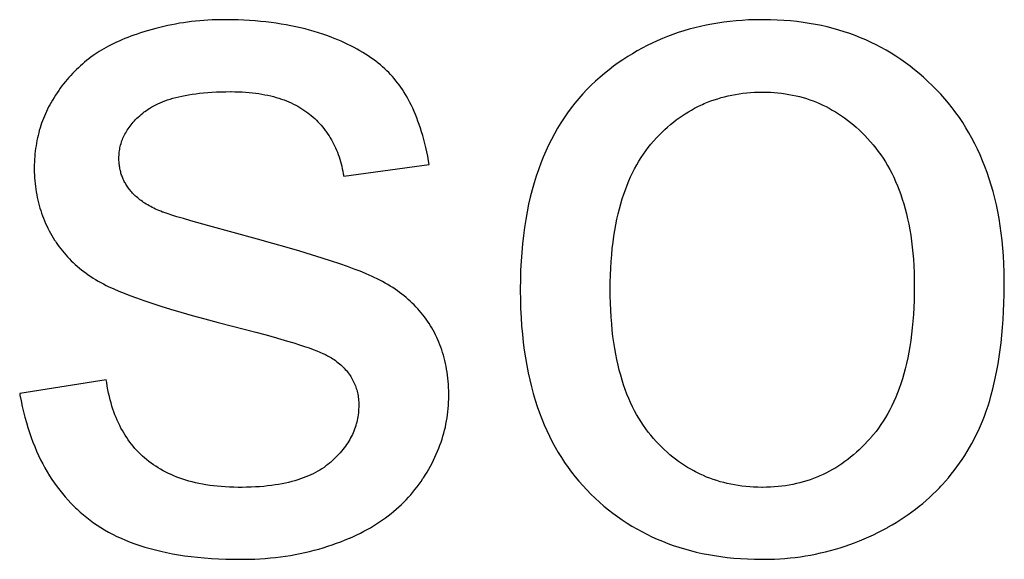
# Model space of a CAD drawing. Units: millimetres. Extents: x -50 to 40, y -76 to 70.
# Drawn here: x -14 to -11, y 41 to 42 of the extents above; entities that cross this region are included whole.
import ezdxf

# ---------------------------------------------------------------- set-up
doc = ezdxf.new("R2010")
doc.units = ezdxf.units.MM
doc.header["$LTSCALE"] = 16.335
doc.layers.get('0').update_dxf_attribs({"linetype": 'CONTINUOUS'})

msp = doc.modelspace()

# ---------------------------------------------------------------- linework, layer by layer
at = {"color": 253, "linetype": 'CONTINUOUS'}
for p, q in [((-13.0445, 41.9179), (-12.7804, 41.9539)), ((-13.3107, 41.724), (-13.4604, 41.7648)), ((-13.7768, 41.2891), (-14.0439, 41.2471))]:
    msp.add_line(p, q, dxfattribs=at)
for points in [[(-13.4122, 42.4011), (-13.425, 42.401), (-13.4378, 42.4007), (-13.4506, 42.4003), (-13.4633, 42.3996), (-13.4759, 42.3988), (-13.4885, 42.3978), (-13.5011, 42.3965), (-13.5135, 42.3951), (-13.526, 42.3936), (-13.5383, 42.3918), (-13.5507, 42.3899), (-13.5629, 42.3877), (-13.5751, 42.3854), (-13.5873, 42.3829), (-13.5994, 42.3803), (-13.6115, 42.3774), (-13.6235, 42.3744), (-13.6355, 42.3712), (-13.6463, 42.3681)], [(-13.0835, 42.3471), (-13.0963, 42.3518), (-13.1093, 42.3563), (-13.1225, 42.3607), (-13.136, 42.3648), (-13.1497, 42.3687), (-13.1637, 42.3724), (-13.1779, 42.3759), (-13.1923, 42.3792), (-13.2071, 42.3823), (-13.222, 42.3851), (-13.2373, 42.3877), (-13.2528, 42.3901), (-13.2686, 42.3923), (-13.2847, 42.3943), (-13.3011, 42.396), (-13.3177, 42.3974), (-13.3347, 42.3987), (-13.352, 42.3997), (-13.3695, 42.4004), (-13.3874, 42.4009), (-13.4057, 42.4011), (-13.4122, 42.4011)], [(-11.7552, 42.4011), (-11.7754, 42.4008), (-11.7953, 42.4002), (-11.8148, 42.3991), (-11.8341, 42.3976), (-11.8531, 42.3957), (-11.8718, 42.3934), (-11.8902, 42.3907), (-11.9084, 42.3876), (-11.9263, 42.3842), (-11.944, 42.3803), (-11.9614, 42.3761), (-11.9786, 42.3715), (-11.9956, 42.3665), (-12.0123, 42.3612), (-12.0288, 42.3555), (-12.0451, 42.3494), (-12.0612, 42.3429), (-12.0771, 42.336), (-12.0928, 42.3288), (-12.1083, 42.3212), (-12.1236, 42.3132), (-12.1387, 42.3049), (-12.1537, 42.2961), (-12.1684, 42.287), (-12.183, 42.2774), (-12.1974, 42.2675), (-12.2117, 42.2572), (-12.2257, 42.2465), (-12.2396, 42.2353), (-12.2534, 42.2238)], [(-11.2156, 42.1846), (-11.2287, 42.198), (-11.242, 42.2108), (-11.2555, 42.2232), (-11.2692, 42.2351), (-11.2831, 42.2466), (-11.2972, 42.2577), (-11.3115, 42.2683), (-11.326, 42.2785), (-11.3407, 42.2883), (-11.3556, 42.2976), (-11.3707, 42.3066), (-11.3861, 42.3152), (-11.4016, 42.3233), (-11.4174, 42.331), (-11.4335, 42.3384), (-11.4497, 42.3453), (-11.4663, 42.3519), (-11.483, 42.358), (-11.5001, 42.3637), (-11.5174, 42.3691), (-11.5349, 42.374), (-11.5528, 42.3786), (-11.571, 42.3827), (-11.5894, 42.3864), (-11.6082, 42.3898), (-11.6273, 42.3927), (-11.6467, 42.3952), (-11.6664, 42.3972), (-11.6865, 42.3989), (-11.707, 42.4001), (-11.7278, 42.4008), (-11.749, 42.4011), (-11.7552, 42.4011)], [(-13.6463, 42.3681), (-13.6504, 42.3669), (-13.661, 42.3637), (-13.6714, 42.3603), (-13.6815, 42.3569), (-13.6914, 42.3535), (-13.7011, 42.3499), (-13.7105, 42.3463), (-13.7197, 42.3426), (-13.7287, 42.3389), (-13.7374, 42.3351), (-13.7458, 42.3312), (-13.754, 42.3273), (-13.762, 42.3233), (-13.7698, 42.3193), (-13.7773, 42.3152), (-13.7845, 42.3111), (-13.7916, 42.307), (-13.7984, 42.3028), (-13.8049, 42.2986), (-13.8113, 42.2944), (-13.8174, 42.2901)], [(-12.8734, 42.2), (-12.8783, 42.2065), (-12.8833, 42.2128), (-12.8886, 42.2191), (-12.894, 42.2254), (-12.8997, 42.2315), (-12.9056, 42.2376), (-12.9117, 42.2436), (-12.918, 42.2496), (-12.9245, 42.2555), (-12.9313, 42.2613), (-12.9383, 42.267), (-12.9456, 42.2726), (-12.953, 42.2782), (-12.9608, 42.2837), (-12.9687, 42.2892), (-12.9769, 42.2945), (-12.9854, 42.2998), (-12.9942, 42.305), (-13.0032, 42.3101), (-13.0124, 42.3151), (-13.022, 42.32), (-13.0318, 42.3249), (-13.0419, 42.3296), (-13.0522, 42.3343), (-13.0629, 42.3389), (-13.0739, 42.3433), (-13.0835, 42.3471)], [(-13.8174, 42.2901), (-13.8243, 42.2851), (-13.831, 42.28), (-13.8377, 42.2748), (-13.8442, 42.2695), (-13.8505, 42.2641), (-13.8568, 42.2585), (-13.863, 42.2528), (-13.869, 42.2471), (-13.875, 42.2412), (-13.8808, 42.2352), (-13.8865, 42.229), (-13.8921, 42.2228), (-13.8976, 42.2164), (-13.903, 42.2099), (-13.9083, 42.2033), (-13.9135, 42.1965), (-13.9186, 42.1896), (-13.9236, 42.1825), (-13.9285, 42.1754), (-13.9333, 42.168), (-13.9381, 42.1605), (-13.9427, 42.1529), (-13.9472, 42.1451), (-13.9509, 42.1385)], [(-12.2534, 42.2238), (-12.2674, 42.2113), (-12.281, 42.1985), (-12.2942, 42.1853), (-12.3069, 42.1718), (-12.3193, 42.1578), (-12.3312, 42.1435), (-12.3428, 42.1288), (-12.3539, 42.1137), (-12.3647, 42.0981), (-12.3751, 42.0822), (-12.385, 42.0658), (-12.3946, 42.049), (-12.4038, 42.0317), (-12.4126, 42.0139), (-12.4211, 41.9957), (-12.4291, 41.977), (-12.4367, 41.9578), (-12.444, 41.9381), (-12.4508, 41.9178), (-12.4572, 41.897), (-12.4632, 41.8757), (-12.4688, 41.8537), (-12.474, 41.8312), (-12.4787, 41.8081), (-12.4829, 41.7843), (-12.4868, 41.7599), (-12.4901, 41.7349), (-12.493, 41.7091), (-12.4954, 41.6827), (-12.4972, 41.6556), (-12.4986, 41.6277), (-12.4994, 41.5991), (-12.4997, 41.5697), (-12.4997, 41.5653)], [(-12.7804, 41.9539), (-12.7825, 41.9657), (-12.7853, 41.9798), (-12.7882, 41.9933), (-12.7911, 42.0065), (-12.7943, 42.0193), (-12.7975, 42.0317), (-12.8008, 42.0437), (-12.8043, 42.0554), (-12.8079, 42.0667), (-12.8115, 42.0776), (-12.8153, 42.0882), (-12.8192, 42.0985), (-12.8232, 42.1085), (-12.8273, 42.1182), (-12.8314, 42.1276), (-12.8357, 42.1367), (-12.8401, 42.1455), (-12.8446, 42.154), (-12.8491, 42.1623), (-12.8538, 42.1703), (-12.8586, 42.1781), (-12.8634, 42.1857), (-12.8684, 42.193), (-12.8734, 42.2)], [(-13.6582, 42.1174), (-13.6532, 42.1211), (-13.648, 42.1248), (-13.6425, 42.1283), (-13.6367, 42.1318), (-13.6306, 42.1352), (-13.6243, 42.1384), (-13.6177, 42.1416), (-13.6108, 42.1447), (-13.6036, 42.1477), (-13.596, 42.1506), (-13.5881, 42.1534), (-13.5799, 42.156), (-13.5714, 42.1586), (-13.5624, 42.161), (-13.5531, 42.1633), (-13.5434, 42.1654), (-13.5334, 42.1675), (-13.5229, 42.1694), (-13.512, 42.1711), (-13.5006, 42.1727), (-13.4889, 42.1741), (-13.4766, 42.1754), (-13.464, 42.1764), (-13.4508, 42.1773), (-13.4372, 42.1781), (-13.423, 42.1786), (-13.4084, 42.1789), (-13.3932, 42.179)], [(-13.3932, 42.179), (-13.3917, 42.179), (-13.3801, 42.1789), (-13.3687, 42.1786), (-13.3577, 42.1781), (-13.3469, 42.1774), (-13.3364, 42.1765), (-13.3261, 42.1755), (-13.316, 42.1743), (-13.3063, 42.1729), (-13.2967, 42.1713), (-13.2874, 42.1696), (-13.2783, 42.1677), (-13.2695, 42.1657), (-13.2609, 42.1635), (-13.2525, 42.1611), (-13.2443, 42.1586), (-13.2363, 42.156), (-13.2285, 42.1532), (-13.2209, 42.1503), (-13.2136, 42.1473), (-13.2064, 42.1441), (-13.1994, 42.1408), (-13.1926, 42.1373), (-13.186, 42.1337), (-13.1795, 42.13), (-13.1733, 42.1262), (-13.1672, 42.1222), (-13.1613, 42.1181), (-13.1555, 42.1139), (-13.1499, 42.1095)], [(-12.0886, 42.026), (-12.0877, 42.027), (-12.0794, 42.0362), (-12.071, 42.045), (-12.0624, 42.0536), (-12.0538, 42.0618), (-12.0451, 42.0697), (-12.0363, 42.0773), (-12.0274, 42.0846), (-12.0184, 42.0916), (-12.0092, 42.0983), (-12, 42.1047), (-11.9907, 42.1109), (-11.9812, 42.1167), (-11.9716, 42.1223), (-11.962, 42.1276), (-11.9522, 42.1327), (-11.9423, 42.1375), (-11.9373, 42.1397), (-11.9322, 42.142), (-11.9221, 42.1462), (-11.9118, 42.1502), (-11.9014, 42.1539), (-11.8908, 42.1573), (-11.8801, 42.1605), (-11.8693, 42.1634), (-11.8583, 42.1661), (-11.8472, 42.1684), (-11.8359, 42.1705), (-11.8245, 42.1724), (-11.8129, 42.1739), (-11.8012, 42.1752), (-11.7892, 42.1762), (-11.7771, 42.1769), (-11.7649, 42.1774), (-11.7524, 42.1775)], [(-11.7524, 42.1775), (-11.7403, 42.1774), (-11.7283, 42.1769), (-11.7165, 42.1762), (-11.7049, 42.1752), (-11.6934, 42.1739), (-11.682, 42.1724), (-11.6709, 42.1706), (-11.6598, 42.1685), (-11.6489, 42.1661), (-11.6382, 42.1635), (-11.6275, 42.1606), (-11.617, 42.1574), (-11.6066, 42.1539), (-11.5964, 42.1502), (-11.5862, 42.1463), (-11.5762, 42.142), (-11.5663, 42.1375), (-11.5564, 42.1327), (-11.5467, 42.1276), (-11.5371, 42.1222), (-11.5276, 42.1166), (-11.5181, 42.1107), (-11.5088, 42.1045), (-11.4996, 42.098), (-11.4904, 42.0912), (-11.4813, 42.0841), (-11.4723, 42.0767), (-11.4634, 42.0689), (-11.4546, 42.0609), (-11.4459, 42.0525), (-11.4372, 42.0438), (-11.4286, 42.0348), (-11.4201, 42.0254), (-11.4193, 42.0244)], [(-11.0066, 41.5908), (-11.0066, 41.5969), (-11.0069, 41.6225), (-11.0078, 41.6476), (-11.0091, 41.6721), (-11.0109, 41.6961), (-11.0132, 41.7196), (-11.0159, 41.7426), (-11.0191, 41.7651), (-11.0226, 41.7872), (-11.0266, 41.8087), (-11.0311, 41.8299), (-11.0359, 41.8505), (-11.0412, 41.8708), (-11.0469, 41.8906), (-11.0529, 41.91), (-11.0594, 41.929), (-11.0662, 41.9476), (-11.0735, 41.9659), (-11.0811, 41.9837), (-11.0891, 42.0012), (-11.0975, 42.0183), (-11.1063, 42.0351), (-11.1155, 42.0515), (-11.125, 42.0675), (-11.135, 42.0833), (-11.1453, 42.0987), (-11.156, 42.1138), (-11.1615, 42.1212), (-11.1671, 42.1286), (-11.1786, 42.1431), (-11.1905, 42.1572), (-11.2028, 42.1711), (-11.2156, 42.1846)], [(-13.9509, 42.1385), (-13.9546, 42.1316), (-13.9581, 42.1247), (-13.9615, 42.1177), (-13.9648, 42.1106), (-13.9679, 42.1035), (-13.9708, 42.0963), (-13.9736, 42.089), (-13.9763, 42.0817), (-13.9788, 42.0743), (-13.9811, 42.0668), (-13.9834, 42.0592), (-13.9854, 42.0516), (-13.9874, 42.0438), (-13.9892, 42.036), (-13.9908, 42.0281), (-13.9923, 42.0201), (-13.9936, 42.0121), (-13.9948, 42.0039), (-13.9959, 41.9956), (-13.9968, 41.9873), (-13.9975, 41.9788), (-13.9981, 41.9703), (-13.9985, 41.9616), (-13.9988, 41.9529), (-13.9989, 41.944), (-13.9989, 41.9419)], [(-13.7378, 41.9734), (-13.7377, 41.9781), (-13.7376, 41.9828), (-13.7372, 41.9874), (-13.7368, 41.992), (-13.7362, 41.9965), (-13.7355, 42.001), (-13.7347, 42.0054), (-13.7337, 42.0098), (-13.7326, 42.0142), (-13.7314, 42.0185), (-13.7301, 42.0228), (-13.7294, 42.025), (-13.7286, 42.0271), (-13.727, 42.0314), (-13.7253, 42.0356), (-13.7234, 42.0398), (-13.7214, 42.0439), (-13.7193, 42.0481), (-13.717, 42.0522), (-13.7146, 42.0563), (-13.7121, 42.0604), (-13.7094, 42.0645), (-13.7065, 42.0685), (-13.7035, 42.0726), (-13.7004, 42.0766), (-13.6971, 42.0806), (-13.6936, 42.0846), (-13.69, 42.0886), (-13.6862, 42.0926), (-13.6822, 42.0966), (-13.678, 42.1005), (-13.6737, 42.1045), (-13.6692, 42.1085), (-13.6645, 42.1124), (-13.6596, 42.1163), (-13.6582, 42.1174)], [(-13.1499, 42.1095), (-13.1444, 42.105), (-13.1391, 42.1004), (-13.1338, 42.0956), (-13.1288, 42.0908), (-13.1239, 42.0858), (-13.1191, 42.0808), (-13.1144, 42.0756), (-13.1099, 42.0704), (-13.1055, 42.065), (-13.1013, 42.0595), (-13.0992, 42.0567), (-13.0972, 42.0539), (-13.0933, 42.0482), (-13.0894, 42.0424), (-13.0857, 42.0364), (-13.0822, 42.0304), (-13.0788, 42.0243), (-13.0755, 42.018), (-13.0724, 42.0116), (-13.0694, 42.0051), (-13.0665, 41.9985), (-13.0638, 41.9917), (-13.0612, 41.9849), (-13.0587, 41.9779), (-13.0564, 41.9708), (-13.0543, 41.9635), (-13.0523, 41.9562), (-13.0504, 41.9487), (-13.0487, 41.941), (-13.0471, 41.9333), (-13.0457, 41.9254), (-13.0445, 41.9179)], [(-12.2221, 41.5682), (-12.222, 41.5901), (-12.2214, 41.6124), (-12.2205, 41.634), (-12.2193, 41.6549), (-12.2177, 41.6752), (-12.2158, 41.6949), (-12.2136, 41.7141), (-12.2111, 41.7326), (-12.2082, 41.7506), (-12.2051, 41.768), (-12.2017, 41.785), (-12.198, 41.8014), (-12.1941, 41.8173), (-12.1899, 41.8328), (-12.1854, 41.8477), (-12.1806, 41.8623), (-12.1756, 41.8764), (-12.1704, 41.8901), (-12.1649, 41.9034), (-12.1592, 41.9163), (-12.1532, 41.9288), (-12.147, 41.941), (-12.1405, 41.9527), (-12.1338, 41.9642), (-12.1269, 41.9753), (-12.1197, 41.986), (-12.1123, 41.9965), (-12.1047, 42.0066), (-12.0968, 42.0165), (-12.0886, 42.026)], [(-11.4193, 42.0244), (-11.411, 42.0148), (-11.403, 42.0049), (-11.3952, 41.9947), (-11.3877, 41.9842), (-11.3804, 41.9733), (-11.3734, 41.9622), (-11.3666, 41.9508), (-11.3601, 41.9391), (-11.3538, 41.927), (-11.3478, 41.9146), (-11.342, 41.9018), (-11.3364, 41.8887), (-11.3311, 41.8752), (-11.3261, 41.8613), (-11.3213, 41.847), (-11.3168, 41.8324), (-11.3125, 41.8173), (-11.3086, 41.8018), (-11.3048, 41.7859), (-11.3014, 41.7696), (-11.2983, 41.7527), (-11.2954, 41.7355), (-11.2929, 41.7177), (-11.2907, 41.6994), (-11.2887, 41.6807), (-11.2872, 41.6614), (-11.2859, 41.6416), (-11.285, 41.6212), (-11.2844, 41.6003), (-11.2842, 41.5788), (-11.2842, 41.5772)], [(-13.706, 41.8779), (-13.7082, 41.8809), (-13.7103, 41.8839), (-13.7123, 41.8869), (-13.7143, 41.8899), (-13.7162, 41.8929), (-13.7179, 41.896), (-13.7196, 41.899), (-13.7213, 41.9021), (-13.7228, 41.9052), (-13.7243, 41.9084), (-13.7257, 41.9115), (-13.727, 41.9147), (-13.7282, 41.9179), (-13.7294, 41.9212), (-13.7305, 41.9244), (-13.7315, 41.9277), (-13.7324, 41.9311), (-13.7333, 41.9344), (-13.7341, 41.9378), (-13.7348, 41.9413), (-13.7354, 41.9447), (-13.736, 41.9482), (-13.7365, 41.9518), (-13.7369, 41.9554), (-13.7372, 41.959), (-13.7375, 41.9627), (-13.7377, 41.9664), (-13.7378, 41.9702), (-13.7378, 41.9734)], [(-13.9989, 41.9419), (-13.9989, 41.9396), (-13.9988, 41.9306), (-13.9985, 41.9216), (-13.998, 41.9127), (-13.9973, 41.9039), (-13.9965, 41.8952), (-13.9955, 41.8865), (-13.9944, 41.8779), (-13.993, 41.8694), (-13.9915, 41.8609), (-13.9898, 41.8526), (-13.988, 41.8443), (-13.986, 41.836), (-13.9838, 41.8278), (-13.9815, 41.8197), (-13.979, 41.8117), (-13.9763, 41.8037), (-13.9735, 41.7958), (-13.9705, 41.788), (-13.9673, 41.7802), (-13.964, 41.7724), (-13.9605, 41.7648), (-13.9568, 41.7572), (-13.953, 41.7496), (-13.9489, 41.7421), (-13.9448, 41.7347), (-13.9404, 41.7273)], [(-13.6013, 41.8066), (-13.6033, 41.8074), (-13.609, 41.8097), (-13.6146, 41.812), (-13.6199, 41.8143), (-13.6252, 41.8167), (-13.6302, 41.8191), (-13.6351, 41.8216), (-13.6399, 41.824), (-13.6445, 41.8266), (-13.649, 41.8291), (-13.6533, 41.8317), (-13.6575, 41.8344), (-13.6616, 41.8371), (-13.6655, 41.8398), (-13.6693, 41.8425), (-13.673, 41.8453), (-13.6766, 41.8481), (-13.68, 41.8509), (-13.6834, 41.8538), (-13.6866, 41.8567), (-13.6897, 41.8596), (-13.6926, 41.8626), (-13.6955, 41.8656), (-13.6983, 41.8686), (-13.701, 41.8717), (-13.7035, 41.8748), (-13.706, 41.8779)], [(-13.4604, 41.7648), (-13.5159, 41.7804), (-13.5389, 41.787), (-13.5587, 41.7928), (-13.5745, 41.7977), (-13.5864, 41.8014), (-13.5951, 41.8044), (-13.6013, 41.8066)], [(-13.9404, 41.7273), (-13.9361, 41.7204), (-13.9339, 41.717), (-13.9317, 41.7136), (-13.9271, 41.7069), (-13.9223, 41.7003), (-13.9174, 41.6937), (-13.9124, 41.6874), (-13.9072, 41.6811), (-13.9018, 41.6749), (-13.8963, 41.6688), (-13.8906, 41.6628), (-13.8848, 41.6569), (-13.8788, 41.6511), (-13.8726, 41.6454), (-13.8663, 41.6399), (-13.8598, 41.6344), (-13.8532, 41.629), (-13.8464, 41.6238), (-13.8394, 41.6186), (-13.8323, 41.6135), (-13.825, 41.6086), (-13.8175, 41.6037), (-13.8098, 41.599), (-13.802, 41.5943), (-13.7939, 41.5898), (-13.7857, 41.5854), (-13.7773, 41.5811), (-13.7688, 41.5769), (-13.7663, 41.5757)], [(-12.9635, 41.6118), (-12.9777, 41.6178), (-12.9939, 41.6244), (-13.0122, 41.6314), (-13.033, 41.639), (-13.0562, 41.6472), (-13.0823, 41.656), (-13.1113, 41.6654), (-13.1436, 41.6755), (-13.1794, 41.6864), (-13.219, 41.6981), (-13.2626, 41.7106), (-13.3107, 41.724)], [(-12.7857, 41.4701), (-12.7904, 41.4768), (-12.7953, 41.4834), (-12.8003, 41.4898), (-12.8054, 41.4961), (-12.8107, 41.5024), (-12.8161, 41.5085), (-12.8216, 41.5145), (-12.8274, 41.5204), (-12.8332, 41.5263), (-12.8392, 41.532), (-12.8454, 41.5376), (-12.8518, 41.5431), (-12.8583, 41.5485), (-12.8649, 41.5538), (-12.8718, 41.559), (-12.8788, 41.5641), (-12.8859, 41.5691), (-12.8933, 41.574), (-12.9008, 41.5788), (-12.9085, 41.5835), (-12.9164, 41.5882), (-12.9245, 41.5927), (-12.9328, 41.5971), (-12.9413, 41.6014), (-12.95, 41.6056), (-12.9589, 41.6097), (-12.9635, 41.6118)], [(-11.0996, 41.106), (-11.0929, 41.1193), (-11.0863, 41.133), (-11.08, 41.1472), (-11.0739, 41.1619), (-11.068, 41.1772), (-11.0623, 41.1929), (-11.0568, 41.2092), (-11.0516, 41.226), (-11.0467, 41.2434), (-11.0419, 41.2613), (-11.0375, 41.2798), (-11.0333, 41.299), (-11.0293, 41.3187), (-11.0257, 41.3391), (-11.0223, 41.3601), (-11.0193, 41.3818), (-11.0165, 41.4041), (-11.0141, 41.4271), (-11.0119, 41.4508), (-11.0102, 41.4753), (-11.0087, 41.5004), (-11.0076, 41.5263), (-11.0069, 41.5529), (-11.0066, 41.5803), (-11.0066, 41.5908)], [(-13.7663, 41.5757), (-13.7533, 41.5698), (-13.7386, 41.5635), (-13.7221, 41.5568), (-13.7038, 41.5497), (-13.6834, 41.5422), (-13.6609, 41.5343), (-13.6361, 41.526), (-13.6089, 41.5173), (-13.5791, 41.508), (-13.5466, 41.4984), (-13.5114, 41.4882), (-13.4731, 41.4776), (-13.4318, 41.4665), (-13.3873, 41.4548)], [(-12.4997, 41.5653), (-12.4994, 41.5368), (-12.4986, 41.5091), (-12.4973, 41.482), (-12.4955, 41.4557), (-12.4933, 41.43), (-12.4906, 41.405), (-12.4875, 41.3807), (-12.4839, 41.357), (-12.4799, 41.3338), (-12.4755, 41.3113), (-12.4706, 41.2894), (-12.4654, 41.268), (-12.4598, 41.2471), (-12.4538, 41.2268), (-12.4474, 41.207), (-12.4406, 41.1877), (-12.4334, 41.1688), (-12.4259, 41.1505), (-12.418, 41.1326), (-12.4097, 41.1151), (-12.4011, 41.0981), (-12.3921, 41.0815), (-12.3828, 41.0653), (-12.373, 41.0496), (-12.363, 41.0342), (-12.3525, 41.0192), (-12.3417, 41.0045), (-12.3305, 40.9903), (-12.3189, 40.9764), (-12.3069, 40.9628), (-12.2945, 40.9496)], [(-12.089, 41.1087), (-12.0971, 41.1182), (-12.1049, 41.1281), (-12.1126, 41.1382), (-12.12, 41.1487), (-12.1271, 41.1596), (-12.134, 41.1707), (-12.1407, 41.1823), (-12.1472, 41.1941), (-12.1534, 41.2064), (-12.1593, 41.219), (-12.1651, 41.232), (-12.1706, 41.2455), (-12.1758, 41.2593), (-12.1808, 41.2736), (-12.1856, 41.2883), (-12.19, 41.3034), (-12.1943, 41.319), (-12.1982, 41.3351), (-12.2019, 41.3517), (-12.2053, 41.3688), (-12.2084, 41.3864), (-12.2112, 41.4046), (-12.2137, 41.4233), (-12.216, 41.4426), (-12.2178, 41.4625), (-12.2194, 41.483), (-12.2206, 41.504), (-12.2215, 41.5258), (-12.222, 41.5482), (-12.2221, 41.5682)], [(-11.2842, 41.5772), (-11.2843, 41.5577), (-11.2848, 41.5348), (-11.2857, 41.5127), (-11.2869, 41.4911), (-11.2885, 41.4702), (-11.2904, 41.4499), (-11.2926, 41.4302), (-11.2951, 41.4111), (-11.298, 41.3926), (-11.3011, 41.3746), (-11.3046, 41.3571), (-11.3083, 41.3402), (-11.3123, 41.3238), (-11.3165, 41.3079), (-11.3211, 41.2925), (-11.3259, 41.2775), (-11.3309, 41.263), (-11.3362, 41.249), (-11.3417, 41.2354), (-11.3475, 41.2222), (-11.3535, 41.2094), (-11.3598, 41.197), (-11.3663, 41.185), (-11.373, 41.1733), (-11.38, 41.1621), (-11.3871, 41.1511), (-11.3945, 41.1406), (-11.4022, 41.1304), (-11.4101, 41.1205), (-11.4182, 41.1109)], [(-12.7203, 41.2396), (-12.7204, 41.2457), (-12.7206, 41.2558), (-12.721, 41.2658), (-12.7216, 41.2756), (-12.7223, 41.2853), (-12.7232, 41.2948), (-12.7244, 41.3041), (-12.7256, 41.3133), (-12.7271, 41.3223), (-12.7287, 41.3312), (-12.7305, 41.34), (-12.7325, 41.3486), (-12.7346, 41.3571), (-12.7369, 41.3655), (-12.7393, 41.3737), (-12.7419, 41.3818), (-12.7447, 41.3898), (-12.7476, 41.3976), (-12.7507, 41.4054), (-12.754, 41.413), (-12.7574, 41.4205), (-12.761, 41.4279), (-12.7647, 41.4352), (-12.7686, 41.4424), (-12.7726, 41.4495), (-12.7768, 41.4565), (-12.7812, 41.4633), (-12.7857, 41.4701)], [(-13.3873, 41.4548), (-13.3155, 41.4365), (-13.2874, 41.429), (-13.2618, 41.422), (-13.2386, 41.4154), (-13.2175, 41.4092), (-13.1983, 41.4034), (-13.1811, 41.3978), (-13.1655, 41.3927), (-13.1514, 41.3878), (-13.1388, 41.3831), (-13.1276, 41.3788), (-13.1176, 41.3747), (-13.1086, 41.3708), (-13.1008, 41.3671), (-13.0939, 41.3637), (-13.0878, 41.3604), (-13.0825, 41.3574), (-13.078, 41.3545)], [(-13.078, 41.3545), (-13.0741, 41.3518), (-13.0697, 41.3487), (-13.0654, 41.3454), (-13.0612, 41.3421), (-13.0572, 41.3388), (-13.0533, 41.3355), (-13.0496, 41.3321), (-13.0461, 41.3286), (-13.0427, 41.3251), (-13.0394, 41.3216), (-13.0362, 41.318), (-13.0332, 41.3144), (-13.0304, 41.3107), (-13.0276, 41.307), (-13.025, 41.3032), (-13.0225, 41.2994), (-13.0201, 41.2955), (-13.0179, 41.2916), (-13.0158, 41.2877), (-13.0138, 41.2837), (-13.0119, 41.2796), (-13.011, 41.2775), (-13.0101, 41.2755), (-13.0085, 41.2713), (-13.0069, 41.2671), (-13.0055, 41.2628), (-13.0042, 41.2584), (-13.0031, 41.254), (-13.002, 41.2495), (-13.0011, 41.245), (-13.0003, 41.2403), (-12.9996, 41.2356), (-12.999, 41.2309), (-12.9986, 41.2261), (-12.9982, 41.2211), (-12.998, 41.2162), (-12.998, 41.2111)], [(-13.6523, 41.043), (-13.6587, 41.0485), (-13.665, 41.0541), (-13.6711, 41.0598), (-13.677, 41.0657), (-13.6828, 41.0717), (-13.6884, 41.0779), (-13.6938, 41.0842), (-13.699, 41.0907), (-13.7041, 41.0973), (-13.7091, 41.1041), (-13.7139, 41.111), (-13.7185, 41.1181), (-13.723, 41.1254), (-13.7273, 41.1328), (-13.7315, 41.1405), (-13.7355, 41.1483), (-13.7393, 41.1563), (-13.7431, 41.1645), (-13.7466, 41.1728), (-13.7501, 41.1815), (-13.7533, 41.1903), (-13.7564, 41.1993), (-13.7594, 41.2086), (-13.7622, 41.2181), (-13.7648, 41.2279), (-13.7673, 41.2379), (-13.7696, 41.2482), (-13.7718, 41.2587), (-13.7738, 41.2696), (-13.7756, 41.2807), (-13.7768, 41.2891)], [(-14.0439, 41.2471), (-14.0431, 41.2422), (-14.0397, 41.2245), (-14.036, 41.2072), (-14.0321, 41.1903), (-14.0279, 41.1738), (-14.0234, 41.1578), (-14.0187, 41.1421), (-14.0138, 41.1268), (-14.0086, 41.1119), (-14.0032, 41.0974), (-13.9976, 41.0832), (-13.9917, 41.0694), (-13.9856, 41.0559), (-13.9793, 41.0427), (-13.9727, 41.0299), (-13.966, 41.0174), (-13.959, 41.0052), (-13.9517, 40.9933), (-13.9443, 40.9817), (-13.9366, 40.9704), (-13.9287, 40.9593), (-13.9206, 40.9486), (-13.9123, 40.9382), (-13.9037, 40.928), (-13.8949, 40.918), (-13.8859, 40.9084), (-13.8766, 40.899), (-13.8719, 40.8944), (-13.8671, 40.8899), (-13.8574, 40.881), (-13.8474, 40.8723), (-13.8372, 40.864)], [(-12.7999, 40.9845), (-12.7986, 40.9864), (-12.7928, 40.9955), (-12.7872, 41.0046), (-12.7819, 41.0137), (-12.7768, 41.0228), (-12.7719, 41.032), (-12.7673, 41.0412), (-12.7629, 41.0503), (-12.7587, 41.0595), (-12.7547, 41.0688), (-12.751, 41.078), (-12.7475, 41.0873), (-12.7442, 41.0966), (-12.7411, 41.1059), (-12.7382, 41.1152), (-12.7356, 41.1246), (-12.7332, 41.134), (-12.7309, 41.1434), (-12.7289, 41.1529), (-12.7271, 41.1624), (-12.7255, 41.1719), (-12.7242, 41.1815), (-12.723, 41.1911), (-12.722, 41.2007), (-12.7213, 41.2104), (-12.7208, 41.2201), (-12.7205, 41.2298), (-12.7203, 41.2396)], [(-12.998, 41.2111), (-12.9981, 41.205), (-12.9983, 41.1989), (-12.9987, 41.193), (-12.9992, 41.1871), (-12.9999, 41.1812), (-13.0008, 41.1755), (-13.0018, 41.1698), (-13.0029, 41.1641), (-13.0042, 41.1585), (-13.0057, 41.153), (-13.0065, 41.1503), (-13.0073, 41.1475), (-13.0091, 41.1421), (-13.011, 41.1367), (-13.0131, 41.1313), (-13.0153, 41.126), (-13.0177, 41.1208), (-13.0202, 41.1155), (-13.023, 41.1103), (-13.0258, 41.1051), (-13.0289, 41.1), (-13.0321, 41.0949), (-13.0355, 41.0897), (-13.039, 41.0847), (-13.0428, 41.0796), (-13.0467, 41.0746), (-13.0509, 41.0695), (-13.0552, 41.0645), (-13.0597, 41.0595), (-13.0644, 41.0545), (-13.0694, 41.0495), (-13.0746, 41.0445), (-13.0799, 41.0396), (-13.0856, 41.0346), (-13.088, 41.0325)], [(-11.7524, 40.9575), (-11.7548, 40.9575), (-11.7674, 40.9577), (-11.7798, 40.9582), (-11.792, 40.9589), (-11.804, 40.96), (-11.8158, 40.9613), (-11.8274, 40.9629), (-11.8389, 40.9648), (-11.8502, 40.9669), (-11.8613, 40.9693), (-11.8723, 40.972), (-11.8831, 40.975), (-11.8937, 40.9782), (-11.9043, 40.9816), (-11.9146, 40.9854), (-11.9249, 40.9893), (-11.935, 40.9936), (-11.9449, 40.9981), (-11.9548, 41.0029), (-11.9597, 41.0054), (-11.9645, 41.008), (-11.9741, 41.0133), (-11.9836, 41.0189), (-11.9929, 41.0248), (-12.0022, 41.0309), (-12.0113, 41.0373), (-12.0204, 41.0441), (-12.0293, 41.0511), (-12.0381, 41.0584), (-12.0469, 41.066), (-12.0555, 41.0739), (-12.064, 41.0821), (-12.0724, 41.0906), (-12.0808, 41.0995), (-12.089, 41.1087)], [(-11.4182, 41.1109), (-11.4198, 41.1091), (-11.4282, 41.0997), (-11.4368, 41.0907), (-11.4454, 41.0821), (-11.4541, 41.0737), (-11.4628, 41.0657), (-11.4717, 41.058), (-11.4806, 41.0506), (-11.4896, 41.0436), (-11.4988, 41.0368), (-11.508, 41.0303), (-11.5173, 41.0241), (-11.5266, 41.0182), (-11.5361, 41.0126), (-11.5457, 41.0073), (-11.5554, 41.0022), (-11.5652, 40.9974), (-11.5752, 40.9929), (-11.5802, 40.9908), (-11.5852, 40.9887), (-11.5954, 40.9847), (-11.6056, 40.981), (-11.616, 40.9776), (-11.6266, 40.9744), (-11.6372, 40.9715), (-11.648, 40.9689), (-11.659, 40.9665), (-11.6701, 40.9644), (-11.6813, 40.9626), (-11.6928, 40.961), (-11.7043, 40.9598), (-11.7161, 40.9588), (-11.728, 40.958), (-11.7401, 40.9576), (-11.7524, 40.9575)], [(-11.3682, 40.8329), (-11.3655, 40.8344), (-11.3526, 40.8418), (-11.34, 40.8493), (-11.3276, 40.8571), (-11.3154, 40.8651), (-11.3035, 40.8732), (-11.2919, 40.8816), (-11.2805, 40.8902), (-11.2693, 40.899), (-11.2583, 40.908), (-11.2476, 40.9172), (-11.2371, 40.9266), (-11.2269, 40.9362), (-11.2168, 40.946), (-11.207, 40.956), (-11.2022, 40.9611), (-11.1974, 40.9663), (-11.1881, 40.9767), (-11.1789, 40.9874), (-11.17, 40.9982), (-11.1613, 41.0093), (-11.1528, 41.0206), (-11.1446, 41.0321), (-11.1365, 41.0439), (-11.1287, 41.0559), (-11.1211, 41.0681), (-11.1137, 41.0805), (-11.1066, 41.0931), (-11.0996, 41.106)], [(-13.3641, 40.9575), (-13.3703, 40.9575), (-13.3838, 40.9577), (-13.3969, 40.9582), (-13.4097, 40.9588), (-13.4222, 40.9597), (-13.4344, 40.9609), (-13.4463, 40.9622), (-13.4579, 40.9637), (-13.4693, 40.9654), (-13.4803, 40.9674), (-13.4911, 40.9695), (-13.5016, 40.9718), (-13.5119, 40.9743), (-13.5219, 40.9769), (-13.5316, 40.9798), (-13.5411, 40.9828), (-13.5504, 40.986), (-13.5595, 40.9894), (-13.5683, 40.993), (-13.5769, 40.9967), (-13.5854, 41.0006), (-13.5936, 41.0046), (-13.6016, 41.0088), (-13.6094, 41.0132), (-13.617, 41.0178), (-13.6244, 41.0225), (-13.6316, 41.0274), (-13.6387, 41.0324), (-13.6456, 41.0376), (-13.6523, 41.043)], [(-13.088, 41.0325), (-13.0935, 41.028), (-13.0993, 41.0235), (-13.1052, 41.0193), (-13.1114, 41.0151), (-13.1177, 41.011), (-13.1243, 41.0071), (-13.1312, 41.0034), (-13.1383, 40.9997), (-13.1456, 40.9962), (-13.1532, 40.9928), (-13.1611, 40.9895), (-13.1692, 40.9864), (-13.1776, 40.9834), (-13.1863, 40.9805), (-13.1953, 40.9778), (-13.2047, 40.9753), (-13.2143, 40.9729), (-13.2242, 40.9706), (-13.2345, 40.9685), (-13.2451, 40.9666), (-13.2561, 40.9648), (-13.2675, 40.9632), (-13.2792, 40.9618), (-13.2913, 40.9606), (-13.3038, 40.9596), (-13.3168, 40.9587), (-13.3301, 40.9581), (-13.3439, 40.9577), (-13.3581, 40.9575), (-13.3641, 40.9575)], [(-13.0268, 40.8005), (-13.0256, 40.801), (-13.0144, 40.806), (-13.0035, 40.8111), (-12.9928, 40.8164), (-12.9824, 40.8218), (-12.9722, 40.8273), (-12.9622, 40.833), (-12.9524, 40.8388), (-12.9429, 40.8448), (-12.9336, 40.8508), (-12.9245, 40.8571), (-12.9156, 40.8634), (-12.907, 40.8699), (-12.8985, 40.8765), (-12.8903, 40.8833), (-12.8822, 40.8902), (-12.8743, 40.8973), (-12.8666, 40.9045), (-12.8592, 40.9118), (-12.8519, 40.9193), (-12.8447, 40.9269), (-12.8378, 40.9347), (-12.831, 40.9426), (-12.8245, 40.9506), (-12.8181, 40.9589), (-12.8118, 40.9672), (-12.8058, 40.9758), (-12.7999, 40.9845)], [(-12.2945, 40.9496), (-12.2816, 40.9365), (-12.2684, 40.9238), (-12.2551, 40.9116), (-12.2415, 40.8998), (-12.2277, 40.8885), (-12.2137, 40.8776), (-12.1995, 40.8671), (-12.1851, 40.857), (-12.1705, 40.8474), (-12.1556, 40.8381), (-12.1405, 40.8292), (-12.1251, 40.8208), (-12.1095, 40.8127), (-12.0937, 40.8051), (-12.0776, 40.7978), (-12.0612, 40.7909), (-12.0445, 40.7844), (-12.0276, 40.7783), (-12.0104, 40.7726), (-11.9929, 40.7673), (-11.975, 40.7624), (-11.9569, 40.7578), (-11.9384, 40.7537), (-11.9196, 40.75), (-11.9004, 40.7467), (-11.8809, 40.7438), (-11.861, 40.7413), (-11.8407, 40.7392), (-11.82, 40.7376), (-11.799, 40.7364), (-11.7775, 40.7357), (-11.7556, 40.7354), (-11.7485, 40.7354)], [(-13.8372, 40.864), (-13.8269, 40.8559), (-13.8161, 40.8481), (-13.8051, 40.8406), (-13.7937, 40.8333), (-13.7819, 40.8262), (-13.7698, 40.8193), (-13.7572, 40.8127), (-13.7443, 40.8063), (-13.731, 40.8002), (-13.7172, 40.7943), (-13.703, 40.7886), (-13.6884, 40.7832), (-13.6733, 40.778), (-13.6578, 40.7732), (-13.6418, 40.7685), (-13.6253, 40.7642), (-13.6083, 40.7601), (-13.5908, 40.7563), (-13.5728, 40.7528), (-13.5542, 40.7496), (-13.5351, 40.7466), (-13.5154, 40.744), (-13.4951, 40.7418), (-13.4742, 40.7398), (-13.4526, 40.7382), (-13.4305, 40.737), (-13.4077, 40.736), (-13.3842, 40.7355), (-13.3626, 40.7354)], [(-11.7485, 40.7354), (-11.732, 40.7356), (-11.7156, 40.7362), (-11.6994, 40.737), (-11.6832, 40.7382), (-11.6672, 40.7397), (-11.6513, 40.7414), (-11.6355, 40.7435), (-11.6198, 40.7459), (-11.6042, 40.7486), (-11.5887, 40.7516), (-11.5733, 40.7549), (-11.558, 40.7586), (-11.5428, 40.7625), (-11.5277, 40.7667), (-11.5202, 40.7689), (-11.5127, 40.7712), (-11.4978, 40.776), (-11.483, 40.7811), (-11.4683, 40.7865), (-11.4537, 40.7922), (-11.4392, 40.7983), (-11.4248, 40.8046), (-11.4105, 40.8112), (-11.3963, 40.8181), (-11.3822, 40.8254), (-11.3682, 40.8329)], [(-13.3626, 40.7354), (-13.352, 40.7354), (-13.3354, 40.7357), (-13.319, 40.7363), (-13.3027, 40.7371), (-13.2866, 40.7383), (-13.2707, 40.7396), (-13.255, 40.7412), (-13.2395, 40.7431), (-13.2241, 40.7453), (-13.2089, 40.7476), (-13.1939, 40.7503), (-13.179, 40.7531), (-13.1643, 40.7563), (-13.1498, 40.7596), (-13.1355, 40.7632), (-13.1213, 40.7671), (-13.1073, 40.7712), (-13.0935, 40.7755), (-13.0798, 40.78), (-13.0663, 40.7848), (-13.0529, 40.7898), (-13.0398, 40.7951), (-13.0268, 40.8005)]]:
    msp.add_lwpolyline(points, dxfattribs=at)

doc.saveas('drawing.dxf')
